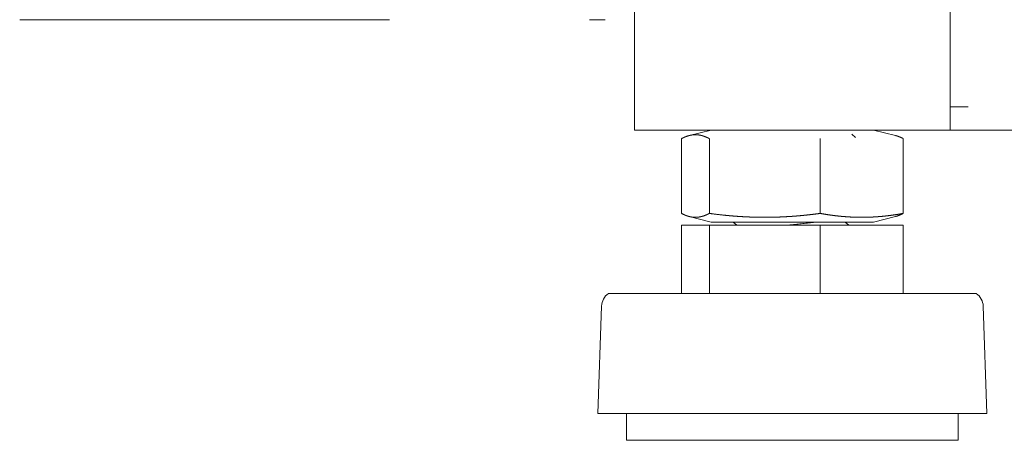
# Model space of a CAD drawing. Units: inches. Extents: x 106 to 339, y 21 to 239.
# Drawn here: x 226 to 230, y 91 to 93 of the extents above; entities that cross this region are included whole.
import ezdxf

# ---------------------------------------------------------------- set-up
doc = ezdxf.new("R2010")
doc.units = ezdxf.units.IN
doc.header["$MEASUREMENT"] = 0
doc.layers.add('1', color=7, linetype='Continuous')

msp = doc.modelspace()

# ---------------------------------------------------------------- linework, layer by layer
at = {"layer": '1', "color": 18, "linetype": 'Continuous', "lineweight": 18}
for p, q in [((228.382, 176.1046), (228.382, 92.1931)), ((229.5631, 95.5325), (229.5631, 92.281)), ((229.5631, 92.2601), (229.5631, 92.2797)), ((229.6301, 92.2797), (229.5631, 92.2797)), ((229.5631, 92.2613), (229.5631, 92.1931)), ((229.4962, 92.1931), (228.449, 92.1931)), ((228.6689, 92.1931), (228.5862, 92.1725)), ((229.359, 92.1725), (229.2763, 92.1931)), ((274.445, 92.1931), (229.5631, 92.1931)), ((228.5575, 92.1611), (228.5575, 91.8807)), ((228.6617, 92.1611), (228.6617, 91.8807)), ((229.0767, 92.1611), (229.0767, 91.8807)), ((229.2094, 92.1652), (229.1949, 92.1777)), ((229.3876, 92.1611), (229.3876, 91.8807)), ((228.5862, 91.8693), (228.6689, 91.8486)), ((229.2763, 91.8486), (229.359, 91.8693)), ((228.5575, 91.8368), (228.5575, 91.5809)), ((228.5575, 91.8368), (228.6617, 91.8368)), ((228.6617, 91.8368), (228.6617, 91.5809)), ((228.6617, 91.8368), (229.0767, 91.8368)), ((228.751, 91.8486), (228.7647, 91.8368)), ((229.0767, 91.8368), (229.0767, 91.5809)), ((229.0767, 91.8368), (229.3876, 91.8368)), ((229.1841, 91.8368), (229.1704, 91.8486)), ((229.3876, 91.8368), (229.3876, 91.5809)), ((228.2582, 91.5335), (228.2442, 91.1309)), ((229.7009, 91.1309), (229.6869, 91.5335)), ((228.3513, 91.1309), (228.3513, 91.0309)), ((229.5938, 91.0309), (229.5938, 91.1309))]:
    msp.add_line(p, q, dxfattribs=at)
for centre, start, end in [((228.3184, 91.5314), 124.7852, 178.0071), ((229.6267, 91.5314), 1.9929, 55.2148)]:
    msp.add_arc(centre, 0.0602, start, end, dxfattribs=at)
for points, knots in [([(226.0801, 92.6065), (226.2281, 92.6065), (226.671, 92.6065), (227.4049, 92.6065)], [0, 0, 0.111727, 0.446024, 1, 1]), ([(228.6616, 92.1611), (228.6552, 92.1643), (228.6487, 92.1672), (228.6454, 92.1684), (228.6422, 92.1696), (228.6389, 92.1707), (228.6357, 92.1717), (228.6324, 92.1726), (228.6291, 92.1734), (228.6259, 92.174), (228.6226, 92.1746), (228.6194, 92.175), (228.6161, 92.1753), (228.6157, 92.1753), (228.6153, 92.1754), (228.6145, 92.1754), (228.6137, 92.1755), (228.6128, 92.1755), (228.6112, 92.1755), (228.6096, 92.1756), (228.6063, 92.1755), (228.6031, 92.1753), (228.5998, 92.175), (228.5965, 92.1746), (228.5933, 92.174), (228.59, 92.1734), (228.5868, 92.1726), (228.5835, 92.1717), (228.5803, 92.1707), (228.577, 92.1696), (228.5738, 92.1684), (228.5705, 92.1671), (228.564, 92.1643), (228.5575, 92.1611)], [0, 0, 0.066254, 0.13122, 0.163306, 0.195094, 0.226565, 0.257746, 0.288662, 0.319327, 0.349762, 0.380002, 0.410085, 0.440287, 0.444117, 0.447705, 0.455357, 0.462764, 0.470168, 0.485209, 0.500246, 0.530084, 0.559963, 0.589926, 0.620254, 0.650494, 0.680929, 0.711594, 0.74228, 0.77346, 0.804931, 0.836699, 0.868585, 0.933746, 1, 1]), ([(229.358, 92.1727), (229.3617, 92.1717), (229.3649, 92.1707), (229.3682, 92.1696), (229.3714, 92.1684), (229.3746, 92.1671), (229.3812, 92.1643), (229.3876, 92.1611)], [0, 0, 0.118472, 0.224437, 0.332179, 0.440935, 0.550099, 0.773177, 1, 1]), ([(228.5575, 91.8807), (228.564, 91.8775), (228.5705, 91.8746), (228.5738, 91.8733), (228.577, 91.8721), (228.5803, 91.871), (228.5835, 91.87), (228.5868, 91.8692), (228.59, 91.8684), (228.5933, 91.8677), (228.5965, 91.8672), (228.5998, 91.8668), (228.6031, 91.8665), (228.6063, 91.8663), (228.6096, 91.8662), (228.6112, 91.8662), (228.6128, 91.8663), (228.6137, 91.8663), (228.6145, 91.8663), (228.6149, 91.8664), (228.6153, 91.8664), (228.6157, 91.8664), (228.6161, 91.8665), (228.6194, 91.8668), (228.6226, 91.8672), (228.6259, 91.8677), (228.6291, 91.8684), (228.6324, 91.8692), (228.6357, 91.87), (228.6389, 91.871), (228.6422, 91.8721), (228.6454, 91.8733), (228.6487, 91.8746), (228.6552, 91.8775), (228.6616, 91.8807)], [0, 0, 0.066279, 0.131438, 0.163301, 0.195088, 0.226559, 0.257738, 0.288407, 0.319072, 0.349506, 0.379755, 0.410074, 0.440037, 0.469915, 0.499753, 0.514788, 0.529829, 0.537233, 0.544643, 0.548469, 0.552291, 0.555884, 0.559709, 0.58991, 0.619992, 0.650242, 0.680676, 0.71134, 0.74224, 0.773437, 0.804907, 0.836674, 0.868781, 0.933721, 1, 1]), ([(228.6616, 91.8807), (228.6876, 91.8775), (228.7135, 91.8746), (228.7265, 91.8733), (228.7395, 91.8721), (228.7525, 91.871), (228.7654, 91.87), (228.7784, 91.8691), (228.7914, 91.8684), (228.8043, 91.8677), (228.8173, 91.8672), (228.8303, 91.8668), (228.8432, 91.8665), (228.8562, 91.8663), (228.8692, 91.8662), (228.8821, 91.8663), (228.8951, 91.8665), (228.9081, 91.8668), (228.921, 91.8672), (228.934, 91.8677), (228.947, 91.8684), (228.96, 91.8691), (228.9729, 91.87), (228.9859, 91.871), (228.9989, 91.8721), (229.0118, 91.8733), (229.0248, 91.8746), (229.0508, 91.8775), (229.0767, 91.8807)], [0, 0, 0.062772, 0.125447, 0.156751, 0.188032, 0.219353, 0.250592, 0.281811, 0.313014, 0.344203, 0.375378, 0.406543, 0.4377, 0.468851, 0.5, 0.531149, 0.5623, 0.593457, 0.624622, 0.655797, 0.686986, 0.718189, 0.749408, 0.780647, 0.811906, 0.843187, 0.874553, 0.937228, 1, 1]), ([(229.0767, 91.8807), (229.0961, 91.8775), (229.1156, 91.8746), (229.1253, 91.8733), (229.135, 91.8721), (229.1447, 91.871), (229.1544, 91.87), (229.1641, 91.8691), (229.1739, 91.8684), (229.1836, 91.8677), (229.1933, 91.8672), (229.203, 91.8668), (229.2127, 91.8665), (229.2225, 91.8663), (229.2322, 91.8662), (229.2419, 91.8663), (229.2516, 91.8665), (229.2613, 91.8668), (229.271, 91.8672), (229.2807, 91.8677), (229.2904, 91.8684), (229.3002, 91.8691), (229.3099, 91.87), (229.3196, 91.871), (229.3293, 91.8721), (229.339, 91.8733), (229.3488, 91.8746), (229.3682, 91.8775), (229.3876, 91.8807)], [0, 0, 0.062975, 0.125779, 0.15712, 0.188422, 0.219767, 0.250994, 0.282187, 0.31335, 0.344487, 0.375602, 0.406697, 0.437779, 0.468934, 0.5, 0.531067, 0.562139, 0.59322, 0.624316, 0.65543, 0.686568, 0.717731, 0.749007, 0.780234, 0.811496, 0.842798, 0.874139, 0.936943, 1, 1]), ([(229.3876, 91.8807), (229.3812, 91.8775), (229.3746, 91.8746), (229.3714, 91.8733), (229.3682, 91.8721), (229.3649, 91.871), (229.3617, 91.87), (229.358, 91.8691)], [0, 0, 0.226906, 0.449977, 0.559061, 0.667885, 0.775623, 0.881585, 1, 1]), ([(228.6832, 91.8486), (228.7568, 91.8486), (229.0193, 91.8486), (229.2431, 91.8486), (229.2763, 91.8486)], [0, 0, 0.124127, 0.56663, 0.943974, 1, 1]), ([(229.0629, 91.8485), (228.9716, 91.8383), (228.9578, 91.8369)], [0, 0, 0.869023, 1, 1]), ([(229.6611, 91.5809), (229.5296, 91.5809), (229.1853, 91.5809), (228.7598, 91.5809), (228.5679, 91.5809), (228.3178, 91.5809), (228.2841, 91.5809)], [0, 0, 0.095488, 0.345488, 0.654494, 0.793876, 0.975528, 1, 1]), ([(229.7009, 91.1309), (229.6653, 91.1309), (229.4007, 91.1309), (228.9726, 91.1309), (228.5445, 91.1309), (228.2799, 91.1309), (228.2443, 91.1309)], [0, 0, 0.024492, 0.206107, 0.499991, 0.793893, 0.975526, 1, 1]), ([(229.5938, 91.0309), (229.5564, 91.0309), (229.2832, 91.0309), (228.8647, 91.0309), (228.4967, 91.0309), (228.3513, 91.0309)], [0, 0, 0.030139, 0.25, 0.586813, 0.883006, 1, 1])]:
    msp.add_open_spline(points, degree=1, knots=knots, dxfattribs=at)
for points in [[(227.4049, 92.6065), (227.4057, 92.6065)], [(227.4647, 92.6065), (227.4057, 92.6065)], [(228.2718, 92.6065), (228.2127, 92.6065)], [(229.5631, 92.1931), (229.5631, 92.2601)], [(228.449, 92.1931), (228.382, 92.1931)], [(229.4962, 92.1931), (229.5631, 92.1931)], [(228.6689, 91.8486), (228.6832, 91.8486)]]:
    msp.add_open_spline(points, degree=1, dxfattribs=at)

doc.saveas('drawing.dxf')
